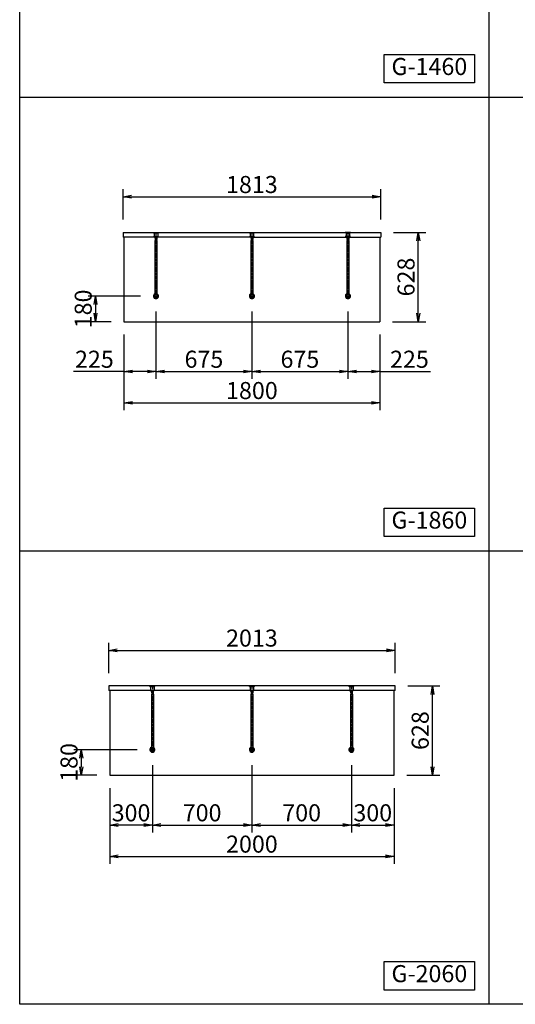
# Model space of a CAD drawing. Extents: x 0 to 13850, y 0 to 14250.
# Drawn here: x 0 to 3486, y 0 to 6920 of the extents above; entities that cross this region are included whole.
import ezdxf

# ---------------------------------------------------------------- set-up
doc = ezdxf.new("R2010")
doc.units = 0
doc.header["$MEASUREMENT"] = 0
doc.linetypes.add('CENTERX2', pattern=[4, 2.5, -0.5, 0.5, -0.5])
doc.layers.get('0').update_dxf_attribs({"linetype": 'CONTINUOUS'})
doc.layers.get('Defpoints').update_dxf_attribs({"linetype": 'CONTINUOUS'})
doc.styles.get("Standard").update_dxf_attribs({"font": 'MS Mincho.ttf'})
doc.dimstyles.new('ISO-35', dxfattribs={"dimtxt": 3.5, "dimasz": 3.5, "dimexe": 1.75, "dimexo": 0.875, "dimgap": 0.875, "dimtad": 1, "dimtih": 1, "dimdec": 4, "dimdsep": 46, "dimtxsty": 'STANDARD', "dimcen": 3.5, "dimadec": 0, "dimazin": 0, "dimtfac": 1, "dimtdec": 4, "dimtmove": 0, "dimatfit": 3, "dimfxl": 1, "dimtvp": 1.4, "dimtolj": 1, "dimtzin": 0, "dimarcsym": 0})

# ---------------------------------------------------------------- blocks, each defined once
blk = doc.blocks.new('_OPEN')
at = {"color": 0, "linetype": 'ByBlock', "ltscale": 3}
for p, q in [((-1, 0.17), (0, 0)), ((0, 0), (-1, -0.17)), ((0, 0), (-1, 0))]:
    blk.add_line(p, q, dxfattribs=at)
blk = doc.blocks.new('*D128')
at = {"lineweight": -2, "ltscale": 3, "transparency": 16777216}
for p, q in [((2308.3, 4869), (2308.3, 4394.5)), ((2533.3, 4707), (2533.3, 4394.5)), ((2368.3, 4447), (2473.3, 4447)), ((2533.3, 4447), (2889.3, 4447))]:
    blk.add_line(p, q, dxfattribs=at)
at = {"layer": 'Defpoints', "color": 0, "ltscale": 3, "transparency": 16777216}
for p in [(2308.3, 4959), (2533.3, 4797), (2533.3, 4447)]:
    blk.add_point(p, dxfattribs=at)
at = {"lineweight": -2, "ltscale": 3, "transparency": 16777216, "xscale": 60, "yscale": 60, "zscale": 60, "rotation": 180}
blk.add_blockref('_OPEN', (2308.3, 4447), dxfattribs=at)
at = {"lineweight": -2, "ltscale": 3, "transparency": 16777216, "xscale": 60, "yscale": 60, "zscale": 60}
blk.add_blockref('_OPEN', (2533.3, 4447), dxfattribs=at)
at = {"color": 1, "ltscale": 3, "transparency": 16777216, "insert": (2741.3, 4533.3), "char_height": 120, "attachment_point": 5}
blk.add_mtext('\\A1;225', dxfattribs=at)
blk = doc.blocks.new('*D129')
at = {"lineweight": -2, "ltscale": 3, "transparency": 16777216}
for p, q in [((2629.8, 5425), (2855.8, 5425)), ((2803.3, 4857), (2803.3, 5365)), ((2623.3, 4797), (2855.8, 4797))]:
    blk.add_line(p, q, dxfattribs=at)
at = {"layer": 'Defpoints', "color": 0, "ltscale": 3, "transparency": 16777216}
for p in [(2539.8, 5425), (2803.3, 5425), (2533.3, 4797)]:
    blk.add_point(p, dxfattribs=at)
at = {"lineweight": -2, "ltscale": 3, "transparency": 16777216, "xscale": 60, "yscale": 60, "zscale": 60}
for p, rotation in [((2803.3, 5425), 90), ((2803.3, 4797), 270)]:
    blk.add_blockref('_OPEN', p, dxfattribs=dict(at, rotation=rotation))
at = {"color": 1, "ltscale": 3, "transparency": 16777216, "insert": (2717.1, 5111), "char_height": 120, "attachment_point": 5, "rotation": 90}
blk.add_mtext('\\A1;628', dxfattribs=at)
blk = doc.blocks.new('*D130')
at = {"lineweight": -2, "ltscale": 3, "transparency": 16777216}
for p, q in [((2333.3, 1681.5), (2333.3, 1207)), ((2633.3, 1519.5), (2633.3, 1207)), ((2393.3, 1259.5), (2573.3, 1259.5))]:
    blk.add_line(p, q, dxfattribs=at)
at = {"layer": 'Defpoints', "color": 0, "ltscale": 3, "transparency": 16777216}
for p in [(2333.3, 1771.5), (2633.3, 1609.5), (2633.3, 1259.5)]:
    blk.add_point(p, dxfattribs=at)
at = {"lineweight": -2, "ltscale": 3, "transparency": 16777216, "xscale": 60, "yscale": 60, "zscale": 60, "rotation": 180}
blk.add_blockref('_OPEN', (2333.3, 1259.5), dxfattribs=at)
at = {"lineweight": -2, "ltscale": 3, "transparency": 16777216, "xscale": 60, "yscale": 60, "zscale": 60}
blk.add_blockref('_OPEN', (2633.3, 1259.5), dxfattribs=at)
at = {"color": 1, "ltscale": 3, "transparency": 16777216, "insert": (2483.3, 1345.8), "char_height": 120, "attachment_point": 5}
blk.add_mtext('\\A1;300', dxfattribs=at)
blk = doc.blocks.new('*D131')
at = {"lineweight": -2, "ltscale": 3, "transparency": 16777216}
for p, q in [((2729.8, 2237.5), (2955.8, 2237.5)), ((2903.3, 1669.5), (2903.3, 2177.5)), ((2723.3, 1609.5), (2955.8, 1609.5))]:
    blk.add_line(p, q, dxfattribs=at)
at = {"layer": 'Defpoints', "color": 0, "ltscale": 3, "transparency": 16777216}
for p in [(2639.8, 2237.5), (2903.3, 2237.5), (2633.3, 1609.5)]:
    blk.add_point(p, dxfattribs=at)
at = {"lineweight": -2, "ltscale": 3, "transparency": 16777216, "xscale": 60, "yscale": 60, "zscale": 60}
for p, rotation in [((2903.3, 2237.5), 90), ((2903.3, 1609.5), 270)]:
    blk.add_blockref('_OPEN', p, dxfattribs=dict(at, rotation=rotation))
at = {"color": 1, "ltscale": 3, "transparency": 16777216, "insert": (2817.1, 1923.5), "char_height": 120, "attachment_point": 5, "rotation": 90}
blk.add_mtext('\\A1;628', dxfattribs=at)
blk = doc.blocks.new('*D32')
at = {"lineweight": -2, "ltscale": 3, "transparency": 16777216}
for p, q in [((726.8, 5515), (726.8, 5727.5)), ((786.8, 5675), (2479.8, 5675)), ((2539.8, 5515), (2539.8, 5727.5))]:
    blk.add_line(p, q, dxfattribs=at)
at = {"layer": 'Defpoints', "color": 0, "ltscale": 3, "transparency": 16777216}
for p in [(2539.8, 5675), (726.8, 5425), (2539.8, 5425)]:
    blk.add_point(p, dxfattribs=at)
at = {"lineweight": -2, "ltscale": 3, "transparency": 16777216, "xscale": 60, "yscale": 60, "zscale": 60, "rotation": 180}
blk.add_blockref('_OPEN', (726.8, 5675), dxfattribs=at)
at = {"lineweight": -2, "ltscale": 3, "transparency": 16777216, "xscale": 60, "yscale": 60, "zscale": 60}
blk.add_blockref('_OPEN', (2539.8, 5675), dxfattribs=at)
at = {"color": 1, "ltscale": 3, "transparency": 16777216, "insert": (1633.3, 5761.2), "char_height": 120, "attachment_point": 5}
blk.add_mtext('\\A1;1813', dxfattribs=at)
blk = doc.blocks.new('*D33')
at = {"lineweight": -2, "ltscale": 3, "transparency": 16777216}
for p, q in [((733.3, 4707), (733.3, 4174.5)), ((2533.3, 4707), (2533.3, 4174.5)), ((793.3, 4227), (2473.3, 4227))]:
    blk.add_line(p, q, dxfattribs=at)
at = {"layer": 'Defpoints', "color": 0, "ltscale": 3, "transparency": 16777216}
for p in [(733.3, 4797), (2533.3, 4797), (2533.3, 4227)]:
    blk.add_point(p, dxfattribs=at)
at = {"lineweight": -2, "ltscale": 3, "transparency": 16777216, "xscale": 60, "yscale": 60, "zscale": 60, "rotation": 180}
blk.add_blockref('_OPEN', (733.3, 4227), dxfattribs=at)
at = {"lineweight": -2, "ltscale": 3, "transparency": 16777216, "xscale": 60, "yscale": 60, "zscale": 60}
blk.add_blockref('_OPEN', (2533.3, 4227), dxfattribs=at)
at = {"color": 1, "ltscale": 3, "transparency": 16777216, "insert": (1633.3, 4313.3), "char_height": 120, "attachment_point": 5}
blk.add_mtext('\\A1;1800', dxfattribs=at)
blk = doc.blocks.new('*D34')
at = {"lineweight": -2, "ltscale": 3, "transparency": 16777216}
for p, q in [((958.3, 4869), (958.3, 4394.5)), ((733.3, 4707), (733.3, 4394.5)), ((733.3, 4447), (377.4, 4447)), ((898.3, 4447), (793.3, 4447))]:
    blk.add_line(p, q, dxfattribs=at)
at = {"layer": 'Defpoints', "color": 0, "ltscale": 3, "transparency": 16777216}
for p in [(958.3, 4959), (733.3, 4797), (733.3, 4447)]:
    blk.add_point(p, dxfattribs=at)
at = {"lineweight": -2, "ltscale": 3, "transparency": 16777216, "xscale": 60, "yscale": 60, "zscale": 60, "rotation": 180}
blk.add_blockref('_OPEN', (733.3, 4447), dxfattribs=at)
at = {"lineweight": -2, "ltscale": 3, "transparency": 16777216, "xscale": 60, "yscale": 60, "zscale": 60}
blk.add_blockref('_OPEN', (958.3, 4447), dxfattribs=at)
at = {"color": 1, "ltscale": 3, "transparency": 16777216, "insert": (525.4, 4533.3), "char_height": 120, "attachment_point": 5}
blk.add_mtext('\\A1;225', dxfattribs=at)
blk = doc.blocks.new('*D35')
at = {"lineweight": -2, "ltscale": 3, "transparency": 16777216}
for p, q in [((850.3, 4977), (480.8, 4977)), ((533.3, 4917), (533.3, 4857)), ((643.3, 4797), (480.8, 4797))]:
    blk.add_line(p, q, dxfattribs=at)
at = {"layer": 'Defpoints', "color": 0, "ltscale": 3, "transparency": 16777216}
for p in [(940.3, 4977), (533.3, 4797), (733.3, 4797)]:
    blk.add_point(p, dxfattribs=at)
at = {"lineweight": -2, "ltscale": 3, "transparency": 16777216, "xscale": 60, "yscale": 60, "zscale": 60}
for p, rotation in [((533.3, 4977), 90), ((533.3, 4797), 270)]:
    blk.add_blockref('_OPEN', p, dxfattribs=dict(at, rotation=rotation))
at = {"color": 1, "ltscale": 3, "transparency": 16777216, "insert": (447.1, 4887), "char_height": 120, "attachment_point": 5, "rotation": 90}
blk.add_mtext('\\A1;180', dxfattribs=at)
blk = doc.blocks.new('*D36')
at = {"lineweight": -2, "ltscale": 3, "transparency": 16777216}
for p, q in [((626.8, 2327.5), (626.8, 2540)), ((2639.8, 2327.5), (2639.8, 2540)), ((686.8, 2487.5), (2579.8, 2487.5))]:
    blk.add_line(p, q, dxfattribs=at)
at = {"layer": 'Defpoints', "color": 0, "ltscale": 3, "transparency": 16777216}
for p in [(2639.8, 2487.5), (626.8, 2237.5), (2639.8, 2237.5)]:
    blk.add_point(p, dxfattribs=at)
at = {"lineweight": -2, "ltscale": 3, "transparency": 16777216, "xscale": 60, "yscale": 60, "zscale": 60, "rotation": 180}
blk.add_blockref('_OPEN', (626.8, 2487.5), dxfattribs=at)
at = {"lineweight": -2, "ltscale": 3, "transparency": 16777216, "xscale": 60, "yscale": 60, "zscale": 60}
blk.add_blockref('_OPEN', (2639.8, 2487.5), dxfattribs=at)
at = {"color": 1, "ltscale": 3, "transparency": 16777216, "insert": (1633.3, 2573.8), "char_height": 120, "attachment_point": 5}
blk.add_mtext('\\A1;2013', dxfattribs=at)
blk = doc.blocks.new('*D43')
at = {"lineweight": -2, "ltscale": 3, "transparency": 16777216}
for p, q in [((825.3, 1789.5), (380.8, 1789.5)), ((433.3, 1729.5), (433.3, 1669.5)), ((543.3, 1609.5), (380.8, 1609.5))]:
    blk.add_line(p, q, dxfattribs=at)
at = {"layer": 'Defpoints', "color": 0, "ltscale": 3, "transparency": 16777216}
for p in [(915.3, 1789.5), (433.3, 1609.5), (633.3, 1609.5)]:
    blk.add_point(p, dxfattribs=at)
at = {"lineweight": -2, "ltscale": 3, "transparency": 16777216, "xscale": 60, "yscale": 60, "zscale": 60}
for p, rotation in [((433.3, 1789.5), 90), ((433.3, 1609.5), 270)]:
    blk.add_blockref('_OPEN', p, dxfattribs=dict(at, rotation=rotation))
at = {"color": 1, "ltscale": 3, "transparency": 16777216, "insert": (347.1, 1699.5), "char_height": 120, "attachment_point": 5, "rotation": 90}
blk.add_mtext('\\A1;180', dxfattribs=at)
blk = doc.blocks.new('*D44')
at = {"lineweight": -2, "ltscale": 3, "transparency": 16777216}
for p, q in [((933.3, 1681.5), (933.3, 1207)), ((633.3, 1519.5), (633.3, 1207)), ((873.3, 1259.5), (693.3, 1259.5))]:
    blk.add_line(p, q, dxfattribs=at)
at = {"layer": 'Defpoints', "color": 0, "ltscale": 3, "transparency": 16777216}
for p in [(933.3, 1771.5), (633.3, 1609.5), (633.3, 1259.5)]:
    blk.add_point(p, dxfattribs=at)
at = {"lineweight": -2, "ltscale": 3, "transparency": 16777216, "xscale": 60, "yscale": 60, "zscale": 60, "rotation": 180}
blk.add_blockref('_OPEN', (633.3, 1259.5), dxfattribs=at)
at = {"lineweight": -2, "ltscale": 3, "transparency": 16777216, "xscale": 60, "yscale": 60, "zscale": 60}
blk.add_blockref('_OPEN', (933.3, 1259.5), dxfattribs=at)
at = {"color": 1, "ltscale": 3, "transparency": 16777216, "insert": (783.3, 1345.8), "char_height": 120, "attachment_point": 5}
blk.add_mtext('\\A1;300', dxfattribs=at)
blk = doc.blocks.new('*D45')
at = {"lineweight": -2, "ltscale": 3, "transparency": 16777216}
for p, q in [((633.3, 1519.5), (633.3, 987)), ((2633.3, 1519.5), (2633.3, 987)), ((693.3, 1039.5), (2573.3, 1039.5))]:
    blk.add_line(p, q, dxfattribs=at)
at = {"layer": 'Defpoints', "color": 0, "ltscale": 3, "transparency": 16777216}
for p in [(633.3, 1609.5), (2633.3, 1609.5), (2633.3, 1039.5)]:
    blk.add_point(p, dxfattribs=at)
at = {"lineweight": -2, "ltscale": 3, "transparency": 16777216, "xscale": 60, "yscale": 60, "zscale": 60, "rotation": 180}
blk.add_blockref('_OPEN', (633.3, 1039.5), dxfattribs=at)
at = {"lineweight": -2, "ltscale": 3, "transparency": 16777216, "xscale": 60, "yscale": 60, "zscale": 60}
blk.add_blockref('_OPEN', (2633.3, 1039.5), dxfattribs=at)
at = {"color": 1, "ltscale": 3, "transparency": 16777216, "insert": (1633.3, 1125.8), "char_height": 120, "attachment_point": 5}
blk.add_mtext('\\A1;2000', dxfattribs=at)
blk = doc.blocks.new('*D46')
at = {"lineweight": -2, "ltscale": 3, "transparency": 16777216}
for p, q in [((1633.3, 1681.5), (1633.3, 1207)), ((2333.3, 1681.5), (2333.3, 1207)), ((1693.3, 1259.5), (2273.3, 1259.5))]:
    blk.add_line(p, q, dxfattribs=at)
at = {"layer": 'Defpoints', "color": 0, "ltscale": 3, "transparency": 16777216}
for p in [(1633.3, 1771.5), (2333.3, 1771.5), (2333.3, 1259.5)]:
    blk.add_point(p, dxfattribs=at)
at = {"lineweight": -2, "ltscale": 3, "transparency": 16777216, "xscale": 60, "yscale": 60, "zscale": 60, "rotation": 180}
blk.add_blockref('_OPEN', (1633.3, 1259.5), dxfattribs=at)
at = {"lineweight": -2, "ltscale": 3, "transparency": 16777216, "xscale": 60, "yscale": 60, "zscale": 60}
blk.add_blockref('_OPEN', (2333.3, 1259.5), dxfattribs=at)
at = {"color": 1, "ltscale": 3, "transparency": 16777216, "insert": (1983.3, 1345.8), "char_height": 120, "attachment_point": 5}
blk.add_mtext('\\A1;700', dxfattribs=at)
blk = doc.blocks.new('*D37')
at = {"lineweight": -2, "ltscale": 3, "transparency": 16777216}
for p, q in [((933.3, 1681.5), (933.3, 1207)), ((1633.3, 1681.5), (1633.3, 1207)), ((993.3, 1259.5), (1573.3, 1259.5))]:
    blk.add_line(p, q, dxfattribs=at)
at = {"layer": 'Defpoints', "color": 0, "ltscale": 3, "transparency": 16777216}
for p in [(933.3, 1771.5), (1633.3, 1771.5), (1633.3, 1259.5)]:
    blk.add_point(p, dxfattribs=at)
at = {"lineweight": -2, "ltscale": 3, "transparency": 16777216, "xscale": 60, "yscale": 60, "zscale": 60, "rotation": 180}
blk.add_blockref('_OPEN', (933.3, 1259.5), dxfattribs=at)
at = {"lineweight": -2, "ltscale": 3, "transparency": 16777216, "xscale": 60, "yscale": 60, "zscale": 60}
blk.add_blockref('_OPEN', (1633.3, 1259.5), dxfattribs=at)
at = {"color": 1, "ltscale": 3, "transparency": 16777216, "insert": (1283.3, 1345.8), "char_height": 120, "attachment_point": 5}
blk.add_mtext('\\A1;700', dxfattribs=at)
blk = doc.blocks.new('*D59')
at = {"lineweight": -2, "ltscale": 3, "transparency": 16777216}
for p, q in [((1633.3, 4869), (1633.3, 4394.5)), ((2308.3, 4869), (2308.3, 4394.5)), ((1693.3, 4447), (2248.3, 4447))]:
    blk.add_line(p, q, dxfattribs=at)
at = {"layer": 'Defpoints', "color": 0, "ltscale": 3, "transparency": 16777216}
for p in [(1633.3, 4959), (2308.3, 4959), (2308.3, 4447)]:
    blk.add_point(p, dxfattribs=at)
at = {"lineweight": -2, "ltscale": 3, "transparency": 16777216, "xscale": 60, "yscale": 60, "zscale": 60, "rotation": 180}
blk.add_blockref('_OPEN', (1633.3, 4447), dxfattribs=at)
at = {"lineweight": -2, "ltscale": 3, "transparency": 16777216, "xscale": 60, "yscale": 60, "zscale": 60}
blk.add_blockref('_OPEN', (2308.3, 4447), dxfattribs=at)
at = {"color": 1, "ltscale": 3, "transparency": 16777216, "insert": (1970.8, 4533.3), "char_height": 120, "attachment_point": 5}
blk.add_mtext('\\A1;675', dxfattribs=at)
blk = doc.blocks.new('*D60')
at = {"lineweight": -2, "ltscale": 3, "transparency": 16777216}
for p, q in [((958.3, 4869), (958.3, 4394.5)), ((1633.3, 4869), (1633.3, 4394.5)), ((1018.3, 4447), (1573.3, 4447))]:
    blk.add_line(p, q, dxfattribs=at)
at = {"layer": 'Defpoints', "color": 0, "ltscale": 3, "transparency": 16777216}
for p in [(958.3, 4959), (1633.3, 4959), (1633.3, 4447)]:
    blk.add_point(p, dxfattribs=at)
at = {"lineweight": -2, "ltscale": 3, "transparency": 16777216, "xscale": 60, "yscale": 60, "zscale": 60, "rotation": 180}
blk.add_blockref('_OPEN', (958.3, 4447), dxfattribs=at)
at = {"lineweight": -2, "ltscale": 3, "transparency": 16777216, "xscale": 60, "yscale": 60, "zscale": 60}
blk.add_blockref('_OPEN', (1633.3, 4447), dxfattribs=at)
at = {"color": 1, "ltscale": 3, "transparency": 16777216, "insert": (1295.8, 4533.3), "char_height": 120, "attachment_point": 5}
blk.add_mtext('\\A1;675', dxfattribs=at)

msp = doc.modelspace()

# ---------------------------------------------------------------- linework, layer by layer
at = {"ltscale": 3}
for p, q in [((3300, 13250), (3300, 0)), ((0, 6375), (9900, 6375)), ((726.833, 5425), (2539.833, 5425)), ((726.833, 5425), (726.833, 5392)), ((940.333, 5425), (958.333, 5425)), ((940.333, 5425), (940.333, 5423)), ((940.333, 5423), (976.333, 5423)), ((941.333, 5422), (940.333, 5423)), ((941.333, 5422), (958.333, 5422)), ((972.083, 5421), (944.583, 5421)), ((944.583, 5421), (944.583, 5420.5)), ((971.583, 5420), (945.083, 5420)), ((945.833, 5422), (945.833, 5421)), ((946.083, 5419.7), (946.083, 5396)), ((967.133, 5420), (949.533, 5420)), ((958.333, 5425), (976.333, 5425)), ((958.333, 5422), (975.333, 5422)), ((970.583, 5419.7), (970.583, 5396)), ((970.833, 5422), (970.833, 5421)), ((972.083, 5421), (972.083, 5420.5)), ((975.333, 5422), (976.333, 5423)), ((976.333, 5425), (976.333, 5423)), ((1615.333, 5425), (1633.333, 5425)), ((1615.333, 5425), (1615.333, 5423)), ((1615.333, 5423), (1651.333, 5423)), ((1616.333, 5422), (1615.333, 5423)), ((1616.333, 5422), (1633.333, 5422)), ((1647.083, 5421), (1619.583, 5421)), ((1619.583, 5421), (1619.583, 5420.5)), ((1646.583, 5420), (1620.083, 5420)), ((1620.833, 5422), (1620.833, 5421)), ((1621.083, 5419.7), (1621.083, 5396)), ((1642.133, 5420), (1624.533, 5420)), ((1633.333, 5425), (1651.333, 5425)), ((1633.333, 5422), (1650.333, 5422)), ((1645.583, 5419.7), (1645.583, 5396)), ((1645.833, 5422), (1645.833, 5421)), ((1647.083, 5421), (1647.083, 5420.5)), ((1650.333, 5422), (1651.333, 5423)), ((1651.333, 5425), (1651.333, 5423)), ((2290.333, 5425), (2290.333, 5423)), ((2308.333, 5425), (2290.333, 5425)), ((2291.333, 5422), (2290.333, 5423)), ((2326.333, 5423), (2290.333, 5423)), ((2308.333, 5422), (2291.333, 5422)), ((2294.583, 5421), (2294.583, 5420.5)), ((2294.583, 5421), (2322.083, 5421)), ((2295.083, 5420), (2321.583, 5420)), ((2295.833, 5422), (2295.833, 5421)), ((2296.083, 5419.7), (2296.083, 5396)), ((2299.533, 5420), (2317.133, 5420)), ((2326.333, 5425), (2308.333, 5425)), ((2325.333, 5422), (2308.333, 5422)), ((2320.583, 5419.7), (2320.583, 5396)), ((2320.833, 5422), (2320.833, 5421)), ((2322.083, 5421), (2322.083, 5420.5)), ((2325.333, 5422), (2326.333, 5423)), ((2326.333, 5425), (2326.333, 5423)), ((2539.833, 5425), (2539.833, 5392)), ((946.755, 5392), (726.833, 5392)), ((733.333, 5392), (733.333, 4797)), ((951.333, 5366.876), (951.333, 5361.676)), ((965.333, 5366.876), (951.333, 5366.876)), ((965.333, 5361.676), (951.333, 5361.676)), ((951.433, 5361.676), (951.433, 4994.333)), ((952.083, 5386.141), (952.083, 5375.324)), ((964.583, 5375.324), (952.083, 5375.324)), ((953.333, 5375.324), (953.333, 5366.876)), ((963.333, 5375.324), (963.333, 5366.876)), ((964.583, 5386.141), (964.583, 5375.324)), ((965.233, 5361.676), (965.233, 4994.333)), ((965.333, 5366.876), (965.333, 5361.676)), ((1621.755, 5392), (969.912, 5392)), ((1626.333, 5366.876), (1626.333, 5361.676)), ((1640.333, 5366.876), (1626.333, 5366.876)), ((1640.333, 5361.676), (1626.333, 5361.676)), ((1626.433, 5361.676), (1626.433, 4994.333)), ((1627.083, 5386.141), (1627.083, 5375.324)), ((1639.583, 5375.324), (1627.083, 5375.324)), ((1628.333, 5375.324), (1628.333, 5366.876)), ((1638.333, 5375.324), (1638.333, 5366.876)), ((1639.583, 5386.141), (1639.583, 5375.324)), ((1640.233, 5361.676), (1640.233, 4994.333)), ((1640.333, 5366.876), (1640.333, 5361.676)), ((1644.912, 5392), (2296.755, 5392)), ((2301.333, 5366.876), (2315.333, 5366.876)), ((2301.333, 5366.876), (2301.333, 5361.676)), ((2301.333, 5361.676), (2315.333, 5361.676)), ((2301.433, 5361.676), (2301.433, 4994.333)), ((2302.083, 5386.141), (2302.083, 5375.324)), ((2302.083, 5375.324), (2314.583, 5375.324)), ((2303.333, 5375.324), (2303.333, 5366.876)), ((2313.333, 5375.324), (2313.333, 5366.876)), ((2314.583, 5386.141), (2314.583, 5375.324)), ((2315.233, 5361.676), (2315.233, 4994.333)), ((2315.333, 5366.876), (2315.333, 5361.676)), ((2319.912, 5392), (2539.833, 5392)), ((2533.333, 5392), (2533.333, 4797)), ((951.333, 4986.045), (951.333, 4977)), ((951.433, 4994.333), (951.433, 4975.821)), ((965.233, 4994.333), (965.233, 4975.821)), ((965.333, 4986.045), (965.333, 4977)), ((1626.333, 4986.045), (1626.333, 4977)), ((1626.433, 4994.333), (1626.433, 4975.821)), ((1640.233, 4994.333), (1640.233, 4975.821)), ((1640.333, 4986.045), (1640.333, 4977)), ((2301.333, 4986.045), (2301.333, 4977)), ((2301.433, 4994.333), (2301.433, 4975.821)), ((2315.233, 4994.333), (2315.233, 4975.821)), ((2315.333, 4986.045), (2315.333, 4977)), ((733.333, 4797), (2533.333, 4797)), ((0, 3187.5), (9900, 3187.5)), ((2639.833, 2237.5), (626.833, 2237.5)), ((626.833, 2237.5), (626.833, 2204.5)), ((915.333, 2237.5), (933.333, 2237.5)), ((915.333, 2237.5), (915.333, 2235.5)), ((916.333, 2234.5), (915.333, 2235.5)), ((915.333, 2235.5), (951.333, 2235.5)), ((916.333, 2234.5), (933.333, 2234.5)), ((919.583, 2233.5), (919.583, 2233)), ((947.083, 2233.5), (919.583, 2233.5)), ((946.583, 2232.5), (920.083, 2232.5)), ((920.833, 2234.5), (920.833, 2233.5)), ((921.083, 2232.2), (921.083, 2208.5)), ((942.133, 2232.5), (924.533, 2232.5)), ((933.333, 2237.5), (951.333, 2237.5)), ((933.333, 2234.5), (950.333, 2234.5)), ((945.583, 2232.2), (945.583, 2208.5)), ((945.833, 2234.5), (945.833, 2233.5)), ((947.083, 2233.5), (947.083, 2233)), ((950.333, 2234.5), (951.333, 2235.5)), ((951.333, 2237.5), (951.333, 2235.5)), ((1615.333, 2237.5), (1633.333, 2237.5)), ((1615.333, 2237.5), (1615.333, 2235.5)), ((1615.333, 2235.5), (1651.333, 2235.5)), ((1616.333, 2234.5), (1615.333, 2235.5)), ((1616.333, 2234.5), (1633.333, 2234.5)), ((1647.083, 2233.5), (1619.583, 2233.5)), ((1619.583, 2233.5), (1619.583, 2233)), ((1646.583, 2232.5), (1620.083, 2232.5)), ((1620.833, 2234.5), (1620.833, 2233.5)), ((1621.083, 2232.2), (1621.083, 2208.5)), ((1642.133, 2232.5), (1624.533, 2232.5)), ((1633.333, 2237.5), (1651.333, 2237.5)), ((1633.333, 2234.5), (1650.333, 2234.5)), ((1645.583, 2232.2), (1645.583, 2208.5)), ((1645.833, 2234.5), (1645.833, 2233.5)), ((1647.083, 2233.5), (1647.083, 2233)), ((1650.333, 2234.5), (1651.333, 2235.5)), ((1651.333, 2237.5), (1651.333, 2235.5)), ((2315.333, 2237.5), (2333.333, 2237.5)), ((2315.333, 2237.5), (2315.333, 2235.5)), ((2315.333, 2235.5), (2351.333, 2235.5)), ((2316.333, 2234.5), (2315.333, 2235.5)), ((2316.333, 2234.5), (2333.333, 2234.5)), ((2347.083, 2233.5), (2319.583, 2233.5)), ((2319.583, 2233.5), (2319.583, 2233)), ((2346.583, 2232.5), (2320.083, 2232.5)), ((2320.833, 2234.5), (2320.833, 2233.5)), ((2321.083, 2232.2), (2321.083, 2208.5)), ((2342.133, 2232.5), (2324.533, 2232.5)), ((2333.333, 2237.5), (2351.333, 2237.5)), ((2333.333, 2234.5), (2350.333, 2234.5)), ((2345.583, 2232.2), (2345.583, 2208.5)), ((2345.833, 2234.5), (2345.833, 2233.5)), ((2347.083, 2233.5), (2347.083, 2233)), ((2350.333, 2234.5), (2351.333, 2235.5)), ((2351.333, 2237.5), (2351.333, 2235.5)), ((2639.833, 2204.5), (2639.833, 2237.5)), ((921.755, 2204.5), (626.833, 2204.5)), ((633.333, 2204.5), (633.333, 1609.5)), ((926.333, 2179.376), (926.333, 2174.176)), ((940.333, 2179.376), (926.333, 2179.376)), ((940.333, 2174.176), (926.333, 2174.176)), ((926.433, 2174.176), (926.433, 1806.833)), ((927.083, 2198.641), (927.083, 2187.824)), ((939.583, 2187.824), (927.083, 2187.824)), ((928.333, 2187.824), (928.333, 2179.376)), ((938.333, 2187.824), (938.333, 2179.376)), ((939.583, 2198.641), (939.583, 2187.824)), ((940.233, 2174.176), (940.233, 1806.833)), ((940.333, 2179.376), (940.333, 2174.176)), ((1621.755, 2204.5), (944.912, 2204.5)), ((1626.333, 2179.376), (1626.333, 2174.176)), ((1640.333, 2179.376), (1626.333, 2179.376)), ((1640.333, 2174.176), (1626.333, 2174.176)), ((1626.433, 2174.176), (1626.433, 1806.833)), ((1627.083, 2198.641), (1627.083, 2187.824)), ((1639.583, 2187.824), (1627.083, 2187.824)), ((1628.333, 2187.824), (1628.333, 2179.376)), ((1638.333, 2187.824), (1638.333, 2179.376)), ((1639.583, 2198.641), (1639.583, 2187.824)), ((1640.233, 2174.176), (1640.233, 1806.833)), ((1640.333, 2179.376), (1640.333, 2174.176)), ((2321.755, 2204.5), (1644.912, 2204.5)), ((2326.333, 2179.376), (2326.333, 2174.176)), ((2340.333, 2179.376), (2326.333, 2179.376)), ((2340.333, 2174.176), (2326.333, 2174.176)), ((2326.433, 2174.176), (2326.433, 1806.833)), ((2327.083, 2198.641), (2327.083, 2187.824)), ((2339.583, 2187.824), (2327.083, 2187.824)), ((2328.333, 2187.824), (2328.333, 2179.376)), ((2338.333, 2187.824), (2338.333, 2179.376)), ((2339.583, 2198.641), (2339.583, 2187.824)), ((2340.233, 2174.176), (2340.233, 1806.833)), ((2340.333, 2179.376), (2340.333, 2174.176)), ((2639.833, 2204.5), (2344.912, 2204.5)), ((2633.333, 1609.5), (2633.333, 2204.5)), ((926.433, 1806.833), (926.433, 1788.321)), ((940.233, 1806.833), (940.233, 1788.321)), ((1626.433, 1806.833), (1626.433, 1788.321)), ((1640.233, 1806.833), (1640.233, 1788.321)), ((2326.433, 1806.833), (2326.433, 1788.321)), ((2340.233, 1806.833), (2340.233, 1788.321)), ((926.333, 1798.545), (926.333, 1789.5)), ((940.333, 1798.545), (940.333, 1789.5)), ((1626.333, 1798.545), (1626.333, 1789.5)), ((1640.333, 1798.545), (1640.333, 1789.5)), ((2326.333, 1798.545), (2326.333, 1789.5)), ((2340.333, 1798.545), (2340.333, 1789.5)), ((633.333, 1609.5), (2633.333, 1609.5))]:
    msp.add_line(p, q, dxfattribs=at)
at = {"linetype": 'CENTERX2', "ltscale": 6}
for p, q in [((958.333, 5425), (958.333, 5378)), ((1633.333, 5425), (1633.333, 5378)), ((2308.333, 5425), (2308.333, 5378)), ((940.333, 5396), (976.333, 5396)), ((958.333, 5378), (958.333, 4995)), ((1615.333, 5396), (1651.333, 5396)), ((1633.333, 5378), (1633.333, 4995)), ((2326.333, 5396), (2290.333, 5396)), ((2308.333, 5378), (2308.333, 4995)), ((958.333, 4959), (958.333, 4995)), ((1633.333, 4959), (1633.333, 4995)), ((2308.333, 4959), (2308.333, 4995)), ((940.333, 4977), (976.333, 4977)), ((1615.333, 4977), (1651.333, 4977)), ((2290.333, 4977), (2326.333, 4977)), ((933.333, 2237.5), (933.333, 2190.5)), ((1633.333, 2237.5), (1633.333, 2190.5)), ((2333.333, 2237.5), (2333.333, 2190.5)), ((915.333, 2208.5), (951.333, 2208.5)), ((933.333, 2190.5), (933.333, 1807.5)), ((1615.333, 2208.5), (1651.333, 2208.5)), ((1633.333, 2190.5), (1633.333, 1807.5)), ((2315.333, 2208.5), (2351.333, 2208.5)), ((2333.333, 2190.5), (2333.333, 1807.5)), ((933.333, 1771.5), (933.333, 1807.5)), ((1633.333, 1771.5), (1633.333, 1807.5)), ((2333.333, 1771.5), (2333.333, 1807.5)), ((915.333, 1789.5), (951.333, 1789.5)), ((1615.333, 1789.5), (1651.333, 1789.5)), ((2315.333, 1789.5), (2351.333, 1789.5))]:
    msp.add_line(p, q, dxfattribs=at)
at = {"ltscale": 3}
for points in [[(9900, 14250), (9900, 0), (0, 0), (0, 14250)], [(2562.854, 6675), (3200, 6675), (3200, 6475), (2562.854, 6475)], [(2562.854, 3487.5), (3200, 3487.5), (3200, 3287.5), (2562.854, 3287.5)], [(2562.854, 300), (3200, 300), (3200, 100), (2562.854, 100)]]:
    msp.add_lwpolyline(points, close=True, dxfattribs=at)
for centre, radius, start, end in [((945.083, 5420.5), 0.5, 180, 270), ((945.783, 5419.7), 0.3, 0, 90), ((970.883, 5419.7), 0.3, 90, 180), ((971.583, 5420.5), 0.5, 270, 0), ((1620.083, 5420.5), 0.5, 180, 270), ((1620.783, 5419.7), 0.3, 0, 90), ((1645.883, 5419.7), 0.3, 90, 180), ((1646.583, 5420.5), 0.5, 270, 0), ((2295.083, 5420.5), 0.5, 180, 270), ((2295.783, 5419.7), 0.3, 0, 90), ((2320.883, 5419.7), 0.3, 90, 180), ((2321.583, 5420.5), 0.5, 270, 0), ((958.333, 5396), 12.25, 180, 233.4342631), ((951.333, 5386.563), 0.5, 233.4342631, 282.5683937), ((958.333, 5322.997), 63.453, 83.7652223, 96.2347777), ((965.333, 5386.563), 0.5, 257.4316063, 306.5657369), ((958.333, 5396), 12.25, 306.5657369, 0), ((1633.333, 5396), 12.25, 180, 233.4342631), ((1626.333, 5386.563), 0.5, 233.4342631, 282.5683937), ((1633.333, 5322.997), 63.453, 83.7652223, 96.2347777), ((1640.333, 5386.563), 0.5, 257.4316063, 306.5657369), ((1633.333, 5396), 12.25, 306.5657369, 0), ((2308.333, 5396), 12.25, 180, 233.4342631), ((2301.333, 5386.563), 0.5, 233.4342631, 282.5683937), ((2308.333, 5322.997), 63.453, 83.7652223, 96.2347777), ((2315.333, 5386.563), 0.5, 257.4316063, 306.5657369), ((2308.333, 5396), 12.25, 306.5657369, 0), ((958.333, 4977), 18, 112.5403105, 67.4596895), ((958.333, 4977), 17, 113.9464317, 66.0535683), ((958.333, 4977), 13.75, 120.120363, 59.879637), ((958.333, 4977), 12.25, 124.2819176, 55.7180824), ((950.833, 4986.045), 0.5, 0, 129.6650129), ((965.833, 4986.045), 0.5, 50.3349871, 180), ((1633.333, 4977), 18, 112.5403105, 67.4596895), ((1633.333, 4977), 17, 113.9464317, 66.0535683), ((1633.333, 4977), 13.75, 120.120363, 59.879637), ((1633.333, 4977), 12.25, 124.2819176, 55.7180824), ((1625.833, 4986.045), 0.5, 0, 129.6650129), ((1640.833, 4986.045), 0.5, 50.3349871, 180), ((2308.333, 4977), 18, 112.5403105, 67.4596895), ((2308.333, 4977), 17, 113.9464317, 66.0535683), ((2308.333, 4977), 13.75, 120.120363, 59.879637), ((2308.333, 4977), 12.25, 124.2819176, 55.7180824), ((2300.833, 4986.045), 0.5, 0, 129.6650129), ((2315.833, 4986.045), 0.5, 50.3349871, 180), ((958.333, 4977), 7, 180, 0), ((1633.333, 4977), 7, 180, 0), ((2308.333, 4977), 7, 180, 0), ((920.083, 2233), 0.5, 180, 270), ((920.783, 2232.2), 0.3, 0, 90), ((945.883, 2232.2), 0.3, 90, 180), ((946.583, 2233), 0.5, 270, 0), ((1620.083, 2233), 0.5, 180, 270), ((1620.783, 2232.2), 0.3, 0, 90), ((1645.883, 2232.2), 0.3, 90, 180), ((1646.583, 2233), 0.5, 270, 0), ((2320.083, 2233), 0.5, 180, 270), ((2320.783, 2232.2), 0.3, 0, 90), ((2345.883, 2232.2), 0.3, 90, 180), ((2346.583, 2233), 0.5, 270, 0), ((933.333, 2208.5), 12.25, 180, 233.4342631), ((926.333, 2199.063), 0.5, 233.4342631, 282.5683937), ((933.333, 2135.497), 63.453, 83.7652223, 96.2347777), ((940.333, 2199.063), 0.5, 257.4316063, 306.5657369), ((933.333, 2208.5), 12.25, 306.5657369, 0), ((1633.333, 2208.5), 12.25, 180, 233.4342631), ((1626.333, 2199.063), 0.5, 233.4342631, 282.5683937), ((1633.333, 2135.497), 63.453, 83.7652223, 96.2347777), ((1640.333, 2199.063), 0.5, 257.4316063, 306.5657369), ((1633.333, 2208.5), 12.25, 306.5657369, 0), ((2333.333, 2208.5), 12.25, 180, 233.4342631), ((2326.333, 2199.063), 0.5, 233.4342631, 282.5683937), ((2333.333, 2135.497), 63.453, 83.7652223, 96.2347777), ((2340.333, 2199.063), 0.5, 257.4316063, 306.5657369), ((2333.333, 2208.5), 12.25, 306.5657369, 0), ((933.333, 1789.5), 18, 112.5403105, 67.4596895), ((933.333, 1789.5), 17, 113.9464317, 66.0535683), ((933.333, 1789.5), 13.75, 120.120363, 59.879637), ((933.333, 1789.5), 12.25, 124.2819176, 55.7180824), ((1633.333, 1789.5), 18, 112.5403105, 67.4596895), ((1633.333, 1789.5), 17, 113.9464317, 66.0535683), ((1633.333, 1789.5), 13.75, 120.120363, 59.879637), ((1633.333, 1789.5), 12.25, 124.2819176, 55.7180824), ((2333.333, 1789.5), 18, 112.5403105, 67.4596895), ((2333.333, 1789.5), 17, 113.9464317, 66.0535683), ((2333.333, 1789.5), 13.75, 120.120363, 59.879637), ((2333.333, 1789.5), 12.25, 124.2819176, 55.7180824), ((925.833, 1798.545), 0.5, 0, 129.6650129), ((933.333, 1789.5), 7, 180, 0), ((940.833, 1798.545), 0.5, 50.3349871, 180), ((1625.833, 1798.545), 0.5, 0, 129.6650129), ((1633.333, 1789.5), 7, 180, 0), ((1640.833, 1798.545), 0.5, 50.3349871, 180), ((2325.833, 1798.545), 0.5, 0, 129.6650129), ((2333.333, 1789.5), 7, 180, 0), ((2340.833, 1798.545), 0.5, 50.3349871, 180)]:
    msp.add_arc(centre, radius, start, end, dxfattribs=at)
for centre in [(958.333, 4994.333), (1633.333, 4994.333), (2308.333, 4994.333), (933.333, 1806.833), (1633.333, 1806.833), (2333.333, 1806.833)]:
    msp.add_ellipse(centre, major_axis=(6.9, 0), ratio=0.48443103, start_param=3.14159265, end_param=6.28318531, dxfattribs=at)

# ---------------------------------------------------------------- texts
at = {"ltscale": 3, "char_height": 120, "attachment_point": 5}
for s, insert in [('G-1460', (2881.427, 6575)), ('G-1860', (2881.427, 3387.5)), ('G-2060', (2881.427, 200))]:
    msp.add_mtext(s, dxfattribs=dict(at, insert=insert))

# ---------------------------------------------------------------- dimensions: what is measured, and where the dimension line sits
at = {"ltscale": 3}
for base, p1, p2, picture, middle in [((2539.833, 5675), (726.833, 5425), (2539.833, 5425), '*D32', (1633.333, 5761.25)), ((733.333, 4447), (958.333, 4959), (733.333, 4797), '*D34', (525.369, 4533.25)), ((1633.333, 4447), (958.333, 4959), (1633.333, 4959), '*D60', (1295.833, 4533.25)), ((2308.333, 4447), (1633.333, 4959), (2308.333, 4959), '*D59', (1970.833, 4533.25)), ((2533.333, 4447), (2308.333, 4959), (2533.333, 4797), '*D128', (2741.298, 4533.25)), ((2533.333, 4227), (733.333, 4797), (2533.333, 4797), '*D33', (1633.333, 4313.25)), ((2639.833, 2487.5), (626.833, 2237.5), (2639.833, 2237.5), '*D36', (1633.333, 2573.75)), ((633.333, 1259.5), (933.333, 1771.5), (633.333, 1609.5), '*D44', (783.333, 1345.75)), ((1633.333, 1259.5), (933.333, 1771.5), (1633.333, 1771.5), '*D37', (1283.333, 1345.75)), ((2333.333, 1259.5), (1633.333, 1771.5), (2333.333, 1771.5), '*D46', (1983.333, 1345.75)), ((2633.333, 1259.5), (2333.333, 1771.5), (2633.333, 1609.5), '*D130', (2483.333, 1345.75)), ((2633.333, 1039.5), (633.333, 1609.5), (2633.333, 1609.5), '*D45', (1633.333, 1125.75))]:
    dim = msp.add_linear_dim(base=base, p1=p1, p2=p2, dimstyle='ISO-35', override={"dimscale": 30, "dimtxt": 4, "dimasz": 2, "dimexo": 3, "dimtih": 0, "dimdec": 2, "dimblk1": 'OPEN', "dimblk2": 'OPEN', "dimsah": 1, "dimclrd": 256, "dimclre": 256, "dimclrt": 1, "dimadec": 2, "dimazin": 2, "dimtdec": 2, "dimldrblk": 'OPEN'}, dxfattribs=at)
    dim.commit()
    dim.dimension.update_dxf_attribs({"geometry": picture, "text_midpoint": middle})
for base, p1, p2, picture, middle in [((2803.333, 5425), (2533.333, 4797), (2539.833, 5425), '*D129', (2717.083, 5111)), ((2903.333, 2237.5), (2633.333, 1609.5), (2639.833, 2237.5), '*D131', (2817.083, 1923.5))]:
    dim = msp.add_linear_dim(base=base, p1=p1, p2=p2, angle=90, dimstyle='ISO-35', override={"dimscale": 30, "dimtxt": 4, "dimasz": 2, "dimexo": 3, "dimtih": 0, "dimdec": 2, "dimblk1": 'OPEN', "dimblk2": 'OPEN', "dimsah": 1, "dimclrd": 256, "dimclre": 256, "dimclrt": 1, "dimadec": 2, "dimazin": 2, "dimtdec": 2, "dimldrblk": 'OPEN'}, dxfattribs=at)
    dim.commit()
    dim.dimension.update_dxf_attribs({"geometry": picture, "text_midpoint": middle})
for base, p1, p2, picture, middle in [((533.333, 4797), (940.333, 4977), (733.333, 4797), '*D35', (533.333, 4887)), ((433.333, 1609.5), (915.333, 1789.5), (633.333, 1609.5), '*D43', (433.333, 1699.5))]:
    dim = msp.add_linear_dim(base=base, p1=p1, p2=p2, angle=90, dimstyle='ISO-35', override={"dimscale": 30, "dimtxt": 4, "dimasz": 2, "dimexo": 3, "dimtih": 0, "dimdec": 2, "dimblk1": 'OPEN', "dimblk2": 'OPEN', "dimsah": 1, "dimclrd": 256, "dimclre": 256, "dimclrt": 1, "dimadec": 2, "dimazin": 2, "dimtdec": 2, "dimldrblk": 'OPEN'}, dxfattribs=at)
    dim.commit()
    dim.dimension.update_dxf_attribs({"geometry": picture, "text_midpoint": middle, "dimtype": 160})

doc.saveas('drawing.dxf')
